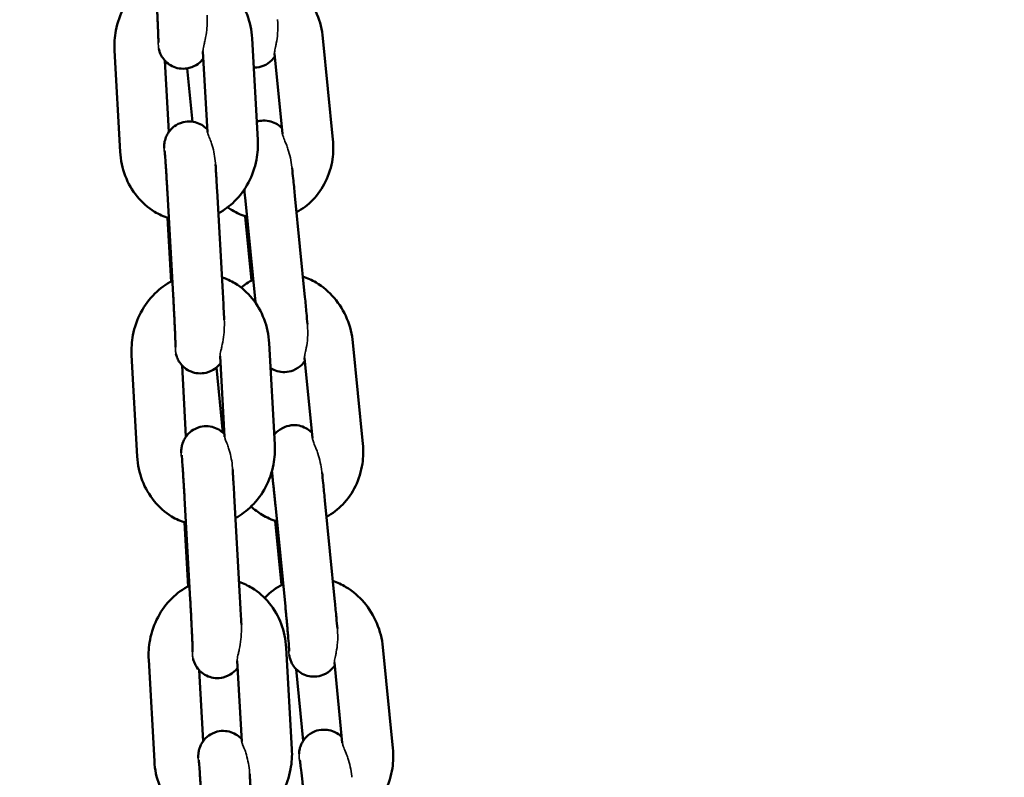
# Model space of a CAD drawing. Units: millimetres. Extents: x 17071 to 31374, y 5850 to 8368.
# Drawn here: x 25795 to 25914, y 7597 to 7688 of the extents above; entities that cross this region are included whole.
import ezdxf

# ---------------------------------------------------------------- set-up
doc = ezdxf.new("R2010")
doc.units = ezdxf.units.MM
doc.layers.add('MD_Visible', color=7, linetype='Continuous', lineweight=50)
doc.layers.add('MD_Visible Narrow', color=7, linetype='Continuous', lineweight=35)
doc.styles.get("Standard").update_dxf_attribs({"font": 'GOTHIC.TTF'})
doc.dimstyles.new('ISO-25', dxfattribs={"dimtxt": 128, "dimasz": 64, "dimexe": 1.25, "dimexo": 0.625, "dimgap": 8, "dimtad": 1, "dimdec": 0, "dimlfac": 0.1, "dimrnd": 5, "dimtxsty": 'Standard', "dimcen": 0, "dimse1": 1, "dimse2": 1, "dimclrd": 256, "dimclre": 8, "dimclrt": 256, "dimadec": 0, "dimazin": 0, "dimtfac": 1, "dimtdec": 0, "dimtmove": 0, "dimatfit": 3, "dimfxl": 1, "dimlwd": 5, "dimlwe": 5, "dimarcsym": 0})

# ---------------------------------------------------------------- blocks, each defined once
blk = doc.blocks.new('CustomObjectsInViewport4_0')
at = {"layer": 'MD_Visible', "extrusion": (0, 1, 0)}
for p, q in [((2939.07, 4952.36), (2938.38, 4964.59)), ((2948.14, 4952.4), (2946.94, 4964.63)), ((2921.79, 4963.12), (2922.47, 4950.89)), ((2933.01, 4953.28), (2932.46, 4963)), ((2927.87, 4961.89), (2928.35, 4953.3)), ((2942.05, 4953.08), (2941.09, 4962.78)), ((2930.55, 4960.96), (2931.18, 4954.52)), ((2934.17, 4946.18), (2934.85, 4933.95)), ((2928.18, 4945.85), (2928.86, 4933.62)), ((2943.56, 4945.56), (2944.76, 4933.34)), ((2937.59, 4944.98), (2938.79, 4932.75)), ((2928.6, 4935.21), (2928.17, 4942.94)), ((2938.32, 4935.36), (2937.56, 4943.1)), ((2941.13, 4915.57), (2940.44, 4927.8)), ((2951.75, 4915.64), (2950.55, 4927.86)), ((2923.85, 4926.33), (2924.53, 4914.1)), ((2935.07, 4916.49), (2934.52, 4926.21)), ((2945.66, 4916.31), (2944.71, 4926.01)), ((2929.93, 4925.1), (2930.41, 4916.51)), ((2934.1, 4924.87), (2934.87, 4916.97)), ((2936.23, 4909.39), (2936.91, 4897.16)), ((2930.24, 4909.06), (2930.92, 4896.83)), ((2941.2, 4908.21), (2942.4, 4895.98)), ((2947.17, 4908.79), (2948.37, 4896.57)), ((2930.66, 4898.42), (2930.23, 4906.15)), ((2941.93, 4898.59), (2941.17, 4906.34)), ((2943.19, 4878.78), (2942.5, 4891.01)), ((2955.37, 4878.87), (2954.17, 4891.09)), ((2925.91, 4889.54), (2926.59, 4877.31)), ((2937.13, 4879.7), (2936.58, 4889.42)), ((2949.27, 4879.54), (2948.32, 4889.25)), ((2931.99, 4888.31), (2932.47, 4879.72)), ((2943.71, 4888.43), (2944.56, 4879.78))]:
    blk.add_line(p, q, dxfattribs=at)
at = {"layer": 'MD_Visible'}
for points, knots in [([(2938.38, 4964.59), (2938.33, 4965.58), (2938.12, 4966.55), (2937.43, 4968.38), (2936.95, 4969.23), (2935.75, 4970.7), (2935.04, 4971.32), (2933.76, 4972.11), (2933.24, 4972.36), (2932.69, 4972.54)], [4.712389, 4.712389, 4.712389, 4.712389, 5.053419, 5.053419, 5.387374, 5.387374, 5.707304, 5.707304, 5.905033, 5.905033, 5.905033, 5.905033]), ([(2946.94, 4964.63), (2946.84, 4965.61), (2946.6, 4966.59), (2945.83, 4968.41), (2945.31, 4969.26), (2944.05, 4970.75), (2943.31, 4971.38), (2941.99, 4972.18), (2941.45, 4972.43), (2940.9, 4972.62)], [4.712389, 4.712389, 4.712389, 4.712389, 5.053398, 5.053398, 5.393316, 5.393316, 5.725373, 5.725373, 5.926507, 5.926507, 5.926507, 5.926507]), ([(2926.71, 4972.09), (2925.92, 4971.69), (2925.21, 4971.17), (2923.91, 4969.9), (2923.35, 4969.13), (2922.46, 4967.44), (2922.13, 4966.5), (2921.8, 4964.75), (2921.74, 4963.93), (2921.79, 4963.12)], [6.610247, 6.610247, 6.610247, 6.610247, 6.912537, 6.912537, 7.237427, 7.237427, 7.574079, 7.574079, 7.853982, 7.853982, 7.853982, 7.853982]), ([(2926.8, 4970.41), (2926.81, 4970.25), (2926.82, 4970.09), (2926.84, 4969.77), (2926.84, 4969.61), (2926.86, 4969.29), (2926.87, 4969.13), (2926.89, 4968.81), (2926.89, 4968.65), (2926.91, 4968.34), (2926.92, 4968.19), (2926.93, 4967.88), (2926.94, 4967.73), (2926.96, 4967.44), (2926.96, 4967.29), (2926.98, 4967), (2926.98, 4966.86), (2927, 4966.59), (2927, 4966.46), (2927.01, 4966.21), (2927.02, 4966.08), (2927.03, 4965.84), (2927.03, 4965.72), (2927.04, 4965.5), (2927.05, 4965.39), (2927.05, 4965.19), (2927.06, 4965.1), (2927.06, 4964.92), (2927.07, 4964.83), (2927.07, 4964.68), (2927.07, 4964.6), (2927.08, 4964.47), (2927.08, 4964.41), (2927.08, 4964.26), (2927.08, 4964.18), (2927.08, 4964.11), (2927.08, 4964.09), (2927.08, 4964.09)], [1.570796, 1.570796, 1.570796, 1.570796, 1.649716, 1.649716, 1.729659, 1.729659, 1.809605, 1.809605, 1.888534, 1.888534, 1.967365, 1.967365, 2.047236, 2.047236, 2.127129, 2.127129, 2.206018, 2.206018, 2.284315, 2.284315, 2.363681, 2.363681, 2.443103, 2.443103, 2.521549, 2.521549, 2.597773, 2.597773, 2.675152, 2.675152, 2.752702, 2.752702, 2.829308, 2.829308, 2.960862, 2.960862, 3.041184, 3.041184, 3.041184, 3.041184]), ([(2932.51, 4962.17), (2932.44, 4962.08), (2932.36, 4961.97), (2932.14, 4961.74), (2932, 4961.62), (2931.57, 4961.31), (2931.22, 4961.12), (2930.48, 4960.94), (2930.14, 4960.91), (2929.5, 4960.96), (2929.2, 4961.04), (2928.65, 4961.26), (2928.42, 4961.41), (2927.99, 4961.74), (2927.84, 4961.92), (2927.53, 4962.31), (2927.44, 4962.48), (2927.27, 4962.83), (2927.23, 4962.95), (2927.17, 4963.15), (2927.16, 4963.22), (2927.14, 4963.28), (2927.14, 4963.29), (2927.14, 4963.3)], [3.2150323, 3.2150323, 3.2150323, 3.2150323, 3.2191903, 3.2191903, 3.2234327, 3.2234327, 3.2297942, 3.2297942, 3.2344667, 3.2344667, 3.2390659, 3.2390659, 3.2445603, 3.2445603, 3.2523662, 3.2523662, 3.2655348, 3.2655348, 3.2883243, 3.2883243, 3.3131208, 3.3131208, 3.317272, 3.317272, 3.317272, 3.317272]), ([(2941.13, 4962.41), (2941.12, 4962.39), (2941.11, 4962.37), (2941, 4962.23), (2940.89, 4962.08), (2940.5, 4961.7), (2940.16, 4961.44), (2939.41, 4961.15), (2939.06, 4961.08), (2938.67, 4961.06), (2938.63, 4961.06), (2938.58, 4961.06)], [3.06568332, 3.06568332, 3.06568332, 3.06568332, 3.06657187, 3.06657187, 3.07312159, 3.07312159, 3.08226122, 3.08226122, 3.08827779, 3.08827779, 3.08909141, 3.08909141, 3.08909141, 3.08909141]), ([(2927.77, 4951.32), (2927.77, 4951.42), (2927.77, 4951.5), (2927.78, 4951.69), (2927.78, 4951.74), (2927.8, 4951.89), (2927.8, 4951.97), (2927.86, 4952.23), (2927.88, 4952.36), (2928.04, 4952.77), (2928.11, 4952.93), (2928.33, 4953.28), (2928.44, 4953.44), (2928.72, 4953.73), (2928.85, 4953.86), (2929.28, 4954.17), (2929.64, 4954.36), (2930.37, 4954.54), (2930.72, 4954.57), (2931.36, 4954.51), (2931.66, 4954.43), (2932.2, 4954.21), (2932.43, 4954.07), (2932.77, 4953.8), (2932.89, 4953.69), (2932.99, 4953.58)], [6.1052157, 6.1052157, 6.1052157, 6.1052157, 6.2412882, 6.2412882, 6.2839557, 6.2839557, 6.3186902, 6.3186902, 6.3434773, 6.3434773, 6.3542128, 6.3542128, 6.360783, 6.360783, 6.3650254, 6.3650254, 6.3713868, 6.3713868, 6.3760593, 6.3760593, 6.3806586, 6.3806586, 6.386153, 6.386153, 6.3911311, 6.3911311, 6.3911311, 6.3911311]), ([(2938.95, 4954.53), (2939.2, 4954.6), (2939.47, 4954.65), (2940.06, 4954.67), (2940.37, 4954.62), (2940.95, 4954.46), (2941.2, 4954.34), (2941.67, 4954.05), (2941.84, 4953.89), (2941.98, 4953.76)], [6.22513121, 6.22513121, 6.22513121, 6.22513121, 6.22987045, 6.22987045, 6.23548511, 6.23548511, 6.24191979, 6.24191979, 6.2504523, 6.2504523, 6.2504523, 6.2504523]), ([(2934.32, 4943.47), (2935.04, 4943.86), (2935.69, 4944.35), (2936.94, 4945.58), (2937.5, 4946.34), (2938.4, 4948.04), (2938.72, 4948.97), (2939.06, 4950.73), (2939.11, 4951.55), (2939.07, 4952.36)], [3.490402, 3.490402, 3.490402, 3.490402, 3.770944, 3.770944, 4.095834, 4.095834, 4.432486, 4.432486, 4.712389, 4.712389, 4.712389, 4.712389]), ([(2943.75, 4943.6), (2944.48, 4943.99), (2945.14, 4944.5), (2946.34, 4945.74), (2946.86, 4946.49), (2947.67, 4948.16), (2947.95, 4949.07), (2948.2, 4950.8), (2948.22, 4951.61), (2948.14, 4952.4)], [3.515685, 3.515685, 3.515685, 3.515685, 3.798627, 3.798627, 4.110227, 4.110227, 4.43671, 4.43671, 4.712389, 4.712389, 4.712389, 4.712389]), ([(2927.83, 4951.06), (2927.83, 4951.06), (2927.83, 4951.03), (2927.84, 4950.92), (2927.86, 4950.78), (2927.89, 4950.36), (2927.92, 4950.03), (2927.95, 4949.53), (2927.96, 4949.42), (2927.97, 4949.19), (2927.98, 4949.06), (2928, 4948.82), (2928.01, 4948.69), (2928.02, 4948.43), (2928.03, 4948.29), (2928.05, 4948.02), (2928.06, 4947.87), (2928.07, 4947.58), (2928.08, 4947.43), (2928.1, 4947.13), (2928.11, 4946.98), (2928.13, 4946.67), (2928.14, 4946.52), (2928.16, 4946.19), (2928.17, 4946.02), (2928.18, 4945.85)], [6.56536, 6.56536, 6.56536, 6.56536, 6.659227, 6.659227, 6.857756, 6.857756, 7.142165, 7.142165, 7.219282, 7.219282, 7.297328, 7.297328, 7.375327, 7.375327, 7.452322, 7.452322, 7.530856, 7.530856, 7.61038, 7.61038, 7.689887, 7.689887, 7.768371, 7.768371, 7.853982, 7.853982, 7.853982, 7.853982]), ([(2922.47, 4950.89), (2922.53, 4949.9), (2922.73, 4948.92), (2923.42, 4947.09), (2923.91, 4946.24), (2925.11, 4944.77), (2925.81, 4944.15), (2927.15, 4943.33), (2927.73, 4943.07), (2928.34, 4942.88)], [1.570796, 1.570796, 1.570796, 1.570796, 1.911826, 1.911826, 2.245782, 2.245782, 2.565711, 2.565711, 2.784608, 2.784608, 2.784608, 2.784608]), ([(2933.97, 4949.38), (2933.97, 4949.36), (2933.98, 4949.34), (2933.99, 4949.18), (2934, 4949.05), (2934.01, 4948.76), (2934.02, 4948.62), (2934.04, 4948.32), (2934.05, 4948.17), (2934.07, 4947.86), (2934.08, 4947.71), (2934.11, 4947.11), (2934.14, 4946.65), (2934.17, 4946.18)], [7.287239, 7.287239, 7.287239, 7.287239, 7.3002667, 7.3002667, 7.3811765, 7.3811765, 7.4631826, 7.4631826, 7.5452203, 7.5452203, 7.6262147, 7.6262147, 7.8539816, 7.8539816, 7.8539816, 7.8539816]), ([(2943.21, 4948.91), (2943.26, 4948.51), (2943.3, 4948.09), (2943.41, 4947.02), (2943.48, 4946.35), (2943.55, 4945.65), (2943.56, 4945.61), (2943.56, 4945.56)], [7.2853747, 7.2853747, 7.2853747, 7.2853747, 7.5091769, 7.5091769, 7.8325572, 7.8325572, 7.8539816, 7.8539816, 7.8539816, 7.8539816]), ([(2935.44, 4944.19), (2935.61, 4944.07), (2935.79, 4943.95), (2936.54, 4943.5), (2937.15, 4943.23), (2937.78, 4943.03)], [2.5104333, 2.5104333, 2.5104333, 2.5104333, 2.5837805, 2.5837805, 2.8116011, 2.8116011, 2.8116011, 2.8116011]), ([(2940.44, 4927.8), (2940.39, 4928.79), (2940.18, 4929.77), (2939.49, 4931.59), (2939.01, 4932.44), (2937.81, 4933.91), (2937.11, 4934.53), (2935.82, 4935.32), (2935.3, 4935.57), (2934.75, 4935.75)], [4.712389, 4.712389, 4.712389, 4.712389, 5.053419, 5.053419, 5.387374, 5.387374, 5.707304, 5.707304, 5.905033, 5.905033, 5.905033, 5.905033]), ([(2950.55, 4927.86), (2950.46, 4928.85), (2950.21, 4929.82), (2949.45, 4931.64), (2948.93, 4932.5), (2947.66, 4933.98), (2946.93, 4934.62), (2945.6, 4935.41), (2945.07, 4935.66), (2944.51, 4935.85)], [4.712389, 4.712389, 4.712389, 4.712389, 5.053398, 5.053398, 5.393316, 5.393316, 5.725373, 5.725373, 5.926507, 5.926507, 5.926507, 5.926507]), ([(2928.77, 4935.3), (2927.98, 4934.91), (2927.27, 4934.38), (2925.97, 4933.11), (2925.41, 4932.34), (2924.52, 4930.65), (2924.19, 4929.71), (2923.86, 4927.96), (2923.8, 4927.14), (2923.85, 4926.33)], [6.610247, 6.610247, 6.610247, 6.610247, 6.912537, 6.912537, 7.237427, 7.237427, 7.574079, 7.574079, 7.853982, 7.853982, 7.853982, 7.853982]), ([(2938.52, 4935.46), (2938.5, 4935.45), (2938.47, 4935.44), (2937.95, 4935.17), (2937.48, 4934.86), (2937.05, 4934.51)], [6.6310155, 6.6310155, 6.6310155, 6.6310155, 6.6412177, 6.6412177, 6.8320487, 6.8320487, 6.8320487, 6.8320487]), ([(2928.86, 4933.62), (2928.87, 4933.46), (2928.88, 4933.3), (2928.9, 4932.98), (2928.9, 4932.82), (2928.92, 4932.5), (2928.93, 4932.34), (2928.95, 4932.02), (2928.95, 4931.86), (2928.97, 4931.55), (2928.98, 4931.4), (2928.99, 4931.1), (2929, 4930.94), (2929.02, 4930.65), (2929.02, 4930.5), (2929.04, 4930.21), (2929.04, 4930.07), (2929.06, 4929.8), (2929.06, 4929.67), (2929.07, 4929.42), (2929.08, 4929.29), (2929.09, 4929.05), (2929.09, 4928.93), (2929.1, 4928.71), (2929.11, 4928.6), (2929.11, 4928.4), (2929.12, 4928.31), (2929.12, 4928.13), (2929.13, 4928.04), (2929.13, 4927.89), (2929.13, 4927.81), (2929.14, 4927.68), (2929.14, 4927.62), (2929.14, 4927.47), (2929.14, 4927.4), (2929.14, 4927.32), (2929.14, 4927.3), (2929.14, 4927.3)], [1.570796, 1.570796, 1.570796, 1.570796, 1.649716, 1.649716, 1.729659, 1.729659, 1.809605, 1.809605, 1.888534, 1.888534, 1.967365, 1.967365, 2.047236, 2.047236, 2.127129, 2.127129, 2.206018, 2.206018, 2.284315, 2.284315, 2.363681, 2.363681, 2.443103, 2.443103, 2.521549, 2.521549, 2.597773, 2.597773, 2.675152, 2.675152, 2.752702, 2.752702, 2.829308, 2.829308, 2.960862, 2.960862, 3.041184, 3.041184, 3.041184, 3.041184]), ([(2934.85, 4933.95), (2934.89, 4933.3), (2934.92, 4932.63), (2934.98, 4931.51), (2935, 4931.04), (2935.03, 4930.59)], [1.5707963, 1.5707963, 1.5707963, 1.5707963, 1.8930589, 1.8930589, 2.1359095, 2.1359095, 2.1359095, 2.1359095]), ([(2944.76, 4933.34), (2944.83, 4932.68), (2944.89, 4932.03), (2944.99, 4930.95), (2945.03, 4930.5), (2945.06, 4930.08)], [1.5707963, 1.5707963, 1.5707963, 1.5707963, 1.8935629, 1.8935629, 2.140618, 2.140618, 2.140618, 2.140618]), ([(2934.57, 4925.38), (2934.5, 4925.29), (2934.42, 4925.18), (2934.2, 4924.96), (2934.06, 4924.83), (2933.63, 4924.52), (2933.28, 4924.33), (2932.54, 4924.15), (2932.2, 4924.12), (2931.56, 4924.18), (2931.26, 4924.25), (2930.72, 4924.47), (2930.48, 4924.62), (2930.05, 4924.95), (2929.9, 4925.13), (2929.59, 4925.52), (2929.5, 4925.69), (2929.33, 4926.04), (2929.29, 4926.16), (2929.23, 4926.36), (2929.22, 4926.43), (2929.2, 4926.49), (2929.2, 4926.5), (2929.2, 4926.51)], [3.2150323, 3.2150323, 3.2150323, 3.2150323, 3.2191903, 3.2191903, 3.2234327, 3.2234327, 3.2297942, 3.2297942, 3.2344667, 3.2344667, 3.2390659, 3.2390659, 3.2445603, 3.2445603, 3.2523662, 3.2523662, 3.2655348, 3.2655348, 3.2883243, 3.2883243, 3.3131208, 3.3131208, 3.317272, 3.317272, 3.317272, 3.317272]), ([(2944.74, 4925.64), (2944.73, 4925.62), (2944.72, 4925.61), (2944.62, 4925.46), (2944.5, 4925.31), (2944.11, 4924.93), (2943.78, 4924.67), (2943.02, 4924.38), (2942.68, 4924.31), (2942.01, 4924.29), (2941.7, 4924.33), (2941.12, 4924.49), (2940.87, 4924.62), (2940.65, 4924.75), (2940.63, 4924.76), (2940.61, 4924.77)], [3.06568332, 3.06568332, 3.06568332, 3.06568332, 3.06657187, 3.06657187, 3.07312159, 3.07312159, 3.08226122, 3.08226122, 3.08827779, 3.08827779, 3.09389245, 3.09389245, 3.10032713, 3.10032713, 3.10095984, 3.10095984, 3.10095984, 3.10095984]), ([(2929.83, 4914.53), (2929.83, 4914.63), (2929.83, 4914.71), (2929.84, 4914.9), (2929.84, 4914.95), (2929.86, 4915.1), (2929.86, 4915.18), (2929.92, 4915.44), (2929.94, 4915.57), (2930.1, 4915.98), (2930.17, 4916.14), (2930.39, 4916.49), (2930.5, 4916.65), (2930.78, 4916.94), (2930.91, 4917.07), (2931.34, 4917.38), (2931.7, 4917.57), (2932.43, 4917.75), (2932.78, 4917.78), (2933.42, 4917.72), (2933.72, 4917.64), (2934.26, 4917.42), (2934.49, 4917.28), (2934.83, 4917.01), (2934.95, 4916.9), (2935.05, 4916.79)], [6.1052157, 6.1052157, 6.1052157, 6.1052157, 6.2412882, 6.2412882, 6.2839557, 6.2839557, 6.3186902, 6.3186902, 6.3434773, 6.3434773, 6.3542128, 6.3542128, 6.360783, 6.360783, 6.3650254, 6.3650254, 6.3713868, 6.3713868, 6.3760593, 6.3760593, 6.3806586, 6.3806586, 6.386153, 6.386153, 6.3911311, 6.3911311, 6.3911311, 6.3911311]), ([(2941.06, 4916.72), (2941.14, 4916.81), (2941.23, 4916.92), (2941.58, 4917.26), (2941.91, 4917.51), (2942.66, 4917.8), (2943.01, 4917.88), (2943.67, 4917.9), (2943.99, 4917.86), (2944.56, 4917.69), (2944.82, 4917.57), (2945.28, 4917.29), (2945.46, 4917.13), (2945.59, 4916.99)], [6.21006514, 6.21006514, 6.21006514, 6.21006514, 6.21471424, 6.21471424, 6.22385387, 6.22385387, 6.22987045, 6.22987045, 6.23548511, 6.23548511, 6.24191979, 6.24191979, 6.2504523, 6.2504523, 6.2504523, 6.2504523]), ([(2936.38, 4906.68), (2937.1, 4907.07), (2937.75, 4907.56), (2939, 4908.79), (2939.57, 4909.55), (2940.46, 4911.25), (2940.78, 4912.18), (2941.12, 4913.94), (2941.17, 4914.76), (2941.13, 4915.57)], [3.490402, 3.490402, 3.490402, 3.490402, 3.770944, 3.770944, 4.095834, 4.095834, 4.432486, 4.432486, 4.712389, 4.712389, 4.712389, 4.712389]), ([(2947.37, 4906.83), (2948.09, 4907.22), (2948.75, 4907.73), (2949.95, 4908.97), (2950.47, 4909.72), (2951.28, 4911.39), (2951.56, 4912.3), (2951.81, 4914.03), (2951.83, 4914.84), (2951.75, 4915.64)], [3.515685, 3.515685, 3.515685, 3.515685, 3.798627, 3.798627, 4.110227, 4.110227, 4.43671, 4.43671, 4.712389, 4.712389, 4.712389, 4.712389]), ([(2924.53, 4914.1), (2924.59, 4913.11), (2924.79, 4912.13), (2925.48, 4910.3), (2925.97, 4909.45), (2927.17, 4907.98), (2927.87, 4907.36), (2929.21, 4906.54), (2929.79, 4906.28), (2930.4, 4906.09)], [1.570796, 1.570796, 1.570796, 1.570796, 1.911826, 1.911826, 2.245782, 2.245782, 2.565711, 2.565711, 2.784608, 2.784608, 2.784608, 2.784608]), ([(2929.89, 4914.27), (2929.89, 4914.27), (2929.89, 4914.24), (2929.9, 4914.13), (2929.92, 4913.99), (2929.95, 4913.57), (2929.98, 4913.24), (2930.01, 4912.74), (2930.02, 4912.63), (2930.03, 4912.4), (2930.04, 4912.27), (2930.06, 4912.03), (2930.07, 4911.9), (2930.08, 4911.64), (2930.09, 4911.5), (2930.11, 4911.23), (2930.12, 4911.08), (2930.13, 4910.79), (2930.14, 4910.64), (2930.16, 4910.34), (2930.17, 4910.19), (2930.19, 4909.88), (2930.2, 4909.73), (2930.22, 4909.4), (2930.23, 4909.23), (2930.24, 4909.06)], [6.56536, 6.56536, 6.56536, 6.56536, 6.659227, 6.659227, 6.857756, 6.857756, 7.142165, 7.142165, 7.219282, 7.219282, 7.297328, 7.297328, 7.375327, 7.375327, 7.452322, 7.452322, 7.530856, 7.530856, 7.61038, 7.61038, 7.689887, 7.689887, 7.768371, 7.768371, 7.853982, 7.853982, 7.853982, 7.853982]), ([(2936.03, 4912.59), (2936.03, 4912.57), (2936.04, 4912.55), (2936.05, 4912.39), (2936.06, 4912.26), (2936.07, 4911.97), (2936.08, 4911.83), (2936.1, 4911.53), (2936.11, 4911.38), (2936.13, 4911.07), (2936.14, 4910.92), (2936.17, 4910.32), (2936.2, 4909.86), (2936.23, 4909.39)], [7.287239, 7.287239, 7.287239, 7.287239, 7.3002667, 7.3002667, 7.3811765, 7.3811765, 7.4631826, 7.4631826, 7.5452203, 7.5452203, 7.6262147, 7.6262147, 7.8539816, 7.8539816, 7.8539816, 7.8539816]), ([(2940.77, 4912.31), (2940.8, 4912.08), (2940.82, 4911.84), (2940.87, 4911.45), (2940.88, 4911.31), (2940.91, 4911.03), (2940.93, 4910.89), (2940.96, 4910.59), (2940.97, 4910.44), (2941.01, 4910.14), (2941.02, 4909.99), (2941.09, 4909.3), (2941.15, 4908.75), (2941.2, 4908.21)], [7.1192717, 7.1192717, 7.1192717, 7.1192717, 7.2669016, 7.2669016, 7.3450939, 7.3450939, 7.4242622, 7.4242622, 7.5034048, 7.5034048, 7.5815279, 7.5815279, 7.8539816, 7.8539816, 7.8539816, 7.8539816]), ([(2946.83, 4912.14), (2946.87, 4911.74), (2946.92, 4911.32), (2947.03, 4910.25), (2947.09, 4909.58), (2947.16, 4908.88), (2947.17, 4908.84), (2947.17, 4908.79)], [7.2853747, 7.2853747, 7.2853747, 7.2853747, 7.5091769, 7.5091769, 7.8325572, 7.8325572, 7.8539816, 7.8539816, 7.8539816, 7.8539816]), ([(2938.26, 4908.06), (2938.67, 4907.69), (2939.11, 4907.36), (2940.15, 4906.74), (2940.76, 4906.46), (2941.39, 4906.26)], [2.3939225, 2.3939225, 2.3939225, 2.3939225, 2.5837805, 2.5837805, 2.8116011, 2.8116011, 2.8116011, 2.8116011]), ([(2942.5, 4891.01), (2942.45, 4892), (2942.24, 4892.98), (2941.55, 4894.8), (2941.07, 4895.65), (2939.87, 4897.12), (2939.17, 4897.75), (2937.88, 4898.53), (2937.36, 4898.78), (2936.81, 4898.96)], [4.712389, 4.712389, 4.712389, 4.712389, 5.053419, 5.053419, 5.387374, 5.387374, 5.707304, 5.707304, 5.905033, 5.905033, 5.905033, 5.905033]), ([(2942.14, 4898.69), (2942.11, 4898.68), (2942.08, 4898.67), (2941.28, 4898.25), (2940.58, 4897.72), (2939.95, 4897.07), (2939.92, 4897.05), (2939.9, 4897.02)], [6.6310155, 6.6310155, 6.6310155, 6.6310155, 6.6412177, 6.6412177, 6.9402199, 6.9402199, 6.9525696, 6.9525696, 6.9525696, 6.9525696]), ([(2954.17, 4891.09), (2954.07, 4892.08), (2953.82, 4893.05), (2953.06, 4894.87), (2952.54, 4895.73), (2951.28, 4897.21), (2950.54, 4897.85), (2949.21, 4898.64), (2948.68, 4898.89), (2948.13, 4899.08)], [4.712389, 4.712389, 4.712389, 4.712389, 5.053398, 5.053398, 5.393316, 5.393316, 5.725373, 5.725373, 5.926507, 5.926507, 5.926507, 5.926507]), ([(2930.83, 4898.51), (2930.04, 4898.12), (2929.33, 4897.59), (2928.03, 4896.32), (2927.47, 4895.55), (2926.58, 4893.86), (2926.25, 4892.92), (2925.92, 4891.17), (2925.86, 4890.35), (2925.91, 4889.54)], [6.610247, 6.610247, 6.610247, 6.610247, 6.912537, 6.912537, 7.237427, 7.237427, 7.574079, 7.574079, 7.853982, 7.853982, 7.853982, 7.853982]), ([(2930.92, 4896.83), (2930.93, 4896.67), (2930.94, 4896.51), (2930.96, 4896.19), (2930.96, 4896.03), (2930.98, 4895.71), (2930.99, 4895.55), (2931.01, 4895.23), (2931.02, 4895.07), (2931.03, 4894.76), (2931.04, 4894.61), (2931.05, 4894.31), (2931.06, 4894.15), (2931.08, 4893.86), (2931.08, 4893.71), (2931.1, 4893.42), (2931.1, 4893.29), (2931.12, 4893.01), (2931.12, 4892.88), (2931.13, 4892.63), (2931.14, 4892.5), (2931.15, 4892.26), (2931.15, 4892.14), (2931.16, 4891.92), (2931.17, 4891.81), (2931.18, 4891.61), (2931.18, 4891.52), (2931.18, 4891.34), (2931.19, 4891.25), (2931.19, 4891.1), (2931.2, 4891.02), (2931.2, 4890.89), (2931.2, 4890.83), (2931.2, 4890.68), (2931.2, 4890.61), (2931.2, 4890.53), (2931.2, 4890.51), (2931.2, 4890.51)], [1.570796, 1.570796, 1.570796, 1.570796, 1.649716, 1.649716, 1.729659, 1.729659, 1.809605, 1.809605, 1.888534, 1.888534, 1.967365, 1.967365, 2.047236, 2.047236, 2.127129, 2.127129, 2.206018, 2.206018, 2.284315, 2.284315, 2.363681, 2.363681, 2.443103, 2.443103, 2.521549, 2.521549, 2.597773, 2.597773, 2.675152, 2.675152, 2.752702, 2.752702, 2.829308, 2.829308, 2.960862, 2.960862, 3.041184, 3.041184, 3.041184, 3.041184]), ([(2936.91, 4897.16), (2936.95, 4896.51), (2936.98, 4895.84), (2937.04, 4894.72), (2937.06, 4894.25), (2937.09, 4893.8)], [1.5707963, 1.5707963, 1.5707963, 1.5707963, 1.8930589, 1.8930589, 2.1359095, 2.1359095, 2.1359095, 2.1359095]), ([(2948.37, 4896.57), (2948.44, 4895.91), (2948.5, 4895.26), (2948.6, 4894.18), (2948.64, 4893.73), (2948.68, 4893.32)], [1.5707963, 1.5707963, 1.5707963, 1.5707963, 1.8935629, 1.8935629, 2.140618, 2.140618, 2.140618, 2.140618]), ([(2942.4, 4895.98), (2942.42, 4895.83), (2942.43, 4895.67), (2942.46, 4895.35), (2942.48, 4895.2), (2942.51, 4894.88), (2942.52, 4894.73), (2942.55, 4894.42), (2942.57, 4894.27), (2942.59, 4893.98), (2942.61, 4893.84), (2942.63, 4893.55), (2942.65, 4893.41), (2942.67, 4893.14), (2942.68, 4893), (2942.7, 4892.74), (2942.71, 4892.62), (2942.77, 4892.02), (2942.8, 4891.61), (2942.84, 4890.98), (2942.86, 4890.75), (2942.86, 4890.63), (2942.86, 4890.61), (2942.86, 4890.61)], [1.570796, 1.570796, 1.570796, 1.570796, 1.649577, 1.649577, 1.729388, 1.729388, 1.809213, 1.809213, 1.88803, 1.88803, 1.966505, 1.966505, 2.046035, 2.046035, 2.125607, 2.125607, 2.204194, 2.204194, 2.515942, 2.515942, 2.808285, 2.808285, 2.88161, 2.88161, 2.88161, 2.88161]), ([(2936.63, 4888.59), (2936.56, 4888.5), (2936.48, 4888.39), (2936.26, 4888.17), (2936.12, 4888.04), (2935.69, 4887.73), (2935.34, 4887.54), (2934.6, 4887.36), (2934.26, 4887.33), (2933.62, 4887.39), (2933.32, 4887.46), (2932.78, 4887.68), (2932.55, 4887.83), (2932.11, 4888.16), (2931.96, 4888.34), (2931.65, 4888.73), (2931.56, 4888.9), (2931.39, 4889.25), (2931.35, 4889.37), (2931.29, 4889.57), (2931.28, 4889.64), (2931.26, 4889.7), (2931.26, 4889.71), (2931.26, 4889.72)], [3.2150323, 3.2150323, 3.2150323, 3.2150323, 3.2191903, 3.2191903, 3.2234327, 3.2234327, 3.2297942, 3.2297942, 3.2344667, 3.2344667, 3.2390659, 3.2390659, 3.2445603, 3.2445603, 3.2523662, 3.2523662, 3.2655348, 3.2655348, 3.2883243, 3.2883243, 3.3131208, 3.3131208, 3.317272, 3.317272, 3.317272, 3.317272]), ([(2948.36, 4888.87), (2948.34, 4888.86), (2948.33, 4888.84), (2948.23, 4888.69), (2948.11, 4888.54), (2947.72, 4888.16), (2947.39, 4887.91), (2946.64, 4887.61), (2946.29, 4887.54), (2945.63, 4887.52), (2945.31, 4887.56), (2944.74, 4887.72), (2944.48, 4887.85), (2944.01, 4888.14), (2943.83, 4888.3), (2943.48, 4888.67), (2943.37, 4888.84), (2943.15, 4889.19), (2943.1, 4889.32), (2943.01, 4889.54), (2942.99, 4889.62), (2942.95, 4889.75), (2942.93, 4889.81), (2942.9, 4889.93), (2942.89, 4889.99), (2942.87, 4890.09), (2942.86, 4890.13), (2942.86, 4890.17)], [3.0656833, 3.0656833, 3.0656833, 3.0656833, 3.0665719, 3.0665719, 3.0731216, 3.0731216, 3.0822612, 3.0822612, 3.0882778, 3.0882778, 3.0938925, 3.0938925, 3.1003271, 3.1003271, 3.1091045, 3.1091045, 3.1232617, 3.1232617, 3.1473234, 3.1473234, 3.1749506, 3.1749506, 3.2081261, 3.2081261, 3.2654583, 3.2654583, 3.3185106, 3.3185106, 3.3185106, 3.3185106]), ([(2931.89, 4877.74), (2931.89, 4877.84), (2931.89, 4877.92), (2931.9, 4878.11), (2931.9, 4878.16), (2931.92, 4878.31), (2931.93, 4878.39), (2931.98, 4878.65), (2932, 4878.78), (2932.16, 4879.19), (2932.23, 4879.35), (2932.45, 4879.7), (2932.56, 4879.86), (2932.84, 4880.15), (2932.97, 4880.28), (2933.41, 4880.59), (2933.76, 4880.78), (2934.49, 4880.96), (2934.84, 4880.99), (2935.48, 4880.93), (2935.78, 4880.85), (2936.32, 4880.63), (2936.55, 4880.49), (2936.89, 4880.23), (2937.01, 4880.11), (2937.11, 4880)], [6.1052157, 6.1052157, 6.1052157, 6.1052157, 6.2412882, 6.2412882, 6.2839557, 6.2839557, 6.3186902, 6.3186902, 6.3434773, 6.3434773, 6.3542128, 6.3542128, 6.360783, 6.360783, 6.3650254, 6.3650254, 6.3713868, 6.3713868, 6.3760593, 6.3760593, 6.3806586, 6.3806586, 6.386153, 6.386153, 6.3911311, 6.3911311, 6.3911311, 6.3911311]), ([(2944.05, 4878.21), (2944.06, 4878.25), (2944.06, 4878.29), (2944.07, 4878.42), (2944.08, 4878.51), (2944.13, 4878.81), (2944.16, 4878.98), (2944.37, 4879.46), (2944.45, 4879.62), (2944.68, 4879.96), (2944.8, 4880.11), (2945.19, 4880.49), (2945.52, 4880.75), (2946.28, 4881.04), (2946.62, 4881.11), (2947.29, 4881.13), (2947.6, 4881.09), (2948.18, 4880.93), (2948.43, 4880.8), (2948.89, 4880.52), (2949.07, 4880.36), (2949.21, 4880.22)], [6.1076481, 6.1076481, 6.1076481, 6.1076481, 6.1336166, 6.1336166, 6.1701671, 6.1701671, 6.1977444, 6.1977444, 6.2081645, 6.2081645, 6.2147142, 6.2147142, 6.2238539, 6.2238539, 6.2298704, 6.2298704, 6.2354851, 6.2354851, 6.2419198, 6.2419198, 6.2504523, 6.2504523, 6.2504523, 6.2504523]), ([(2938.44, 4869.89), (2939.16, 4870.28), (2939.81, 4870.77), (2941.06, 4872), (2941.63, 4872.76), (2942.52, 4874.46), (2942.84, 4875.39), (2943.18, 4877.15), (2943.23, 4877.97), (2943.19, 4878.78)], [3.490402, 3.490402, 3.490402, 3.490402, 3.770944, 3.770944, 4.095834, 4.095834, 4.432486, 4.432486, 4.712389, 4.712389, 4.712389, 4.712389]), ([(2950.98, 4870.06), (2951.71, 4870.45), (2952.37, 4870.96), (2953.57, 4872.2), (2954.09, 4872.96), (2954.89, 4874.62), (2955.17, 4875.54), (2955.43, 4877.26), (2955.45, 4878.07), (2955.37, 4878.87)], [3.515685, 3.515685, 3.515685, 3.515685, 3.798627, 3.798627, 4.110227, 4.110227, 4.43671, 4.43671, 4.712389, 4.712389, 4.712389, 4.712389]), ([(2926.59, 4877.31), (2926.65, 4876.32), (2926.85, 4875.34), (2927.54, 4873.51), (2928.03, 4872.66), (2929.23, 4871.19), (2929.93, 4870.57), (2931.27, 4869.75), (2931.85, 4869.49), (2932.46, 4869.3)], [1.570796, 1.570796, 1.570796, 1.570796, 1.911826, 1.911826, 2.245782, 2.245782, 2.565711, 2.565711, 2.784608, 2.784608, 2.784608, 2.784608]), ([(2931.95, 4877.48), (2931.95, 4877.48), (2931.95, 4877.45), (2931.96, 4877.34), (2931.98, 4877.2), (2932.01, 4876.78), (2932.04, 4876.45), (2932.07, 4875.95), (2932.08, 4875.84), (2932.09, 4875.61), (2932.1, 4875.49), (2932.12, 4875.24), (2932.13, 4875.11), (2932.14, 4874.85), (2932.15, 4874.71), (2932.17, 4874.44), (2932.18, 4874.3), (2932.19, 4874), (2932.2, 4873.86), (2932.22, 4873.55), (2932.23, 4873.4), (2932.25, 4873.09), (2932.26, 4872.94), (2932.28, 4872.61), (2932.29, 4872.44), (2932.3, 4872.27)], [6.56536, 6.56536, 6.56536, 6.56536, 6.659227, 6.659227, 6.857756, 6.857756, 7.142165, 7.142165, 7.219282, 7.219282, 7.297328, 7.297328, 7.375327, 7.375327, 7.452322, 7.452322, 7.530856, 7.530856, 7.61038, 7.61038, 7.689887, 7.689887, 7.768371, 7.768371, 7.853982, 7.853982, 7.853982, 7.853982]), ([(2944.14, 4877.45), (2944.14, 4877.45), (2944.15, 4877.44), (2944.16, 4877.35), (2944.18, 4877.24), (2944.23, 4876.87), (2944.26, 4876.58), (2944.35, 4875.82), (2944.41, 4875.34), (2944.48, 4874.68), (2944.49, 4874.55), (2944.53, 4874.26), (2944.54, 4874.12), (2944.57, 4873.82), (2944.59, 4873.67), (2944.62, 4873.37), (2944.64, 4873.22), (2944.71, 4872.53), (2944.76, 4871.99), (2944.81, 4871.44)], [6.43417, 6.43417, 6.43417, 6.43417, 6.51049, 6.51049, 6.689574, 6.689574, 6.960785, 6.960785, 7.266902, 7.266902, 7.345094, 7.345094, 7.424262, 7.424262, 7.503405, 7.503405, 7.581528, 7.581528, 7.853982, 7.853982, 7.853982, 7.853982]), ([(2938.09, 4875.8), (2938.1, 4875.78), (2938.1, 4875.76), (2938.11, 4875.6), (2938.12, 4875.47), (2938.13, 4875.19), (2938.14, 4875.04), (2938.16, 4874.74), (2938.17, 4874.59), (2938.19, 4874.28), (2938.2, 4874.13), (2938.23, 4873.53), (2938.26, 4873.07), (2938.29, 4872.6)], [7.287239, 7.287239, 7.287239, 7.287239, 7.3002667, 7.3002667, 7.3811765, 7.3811765, 7.4631826, 7.4631826, 7.5452203, 7.5452203, 7.6262147, 7.6262147, 7.8539816, 7.8539816, 7.8539816, 7.8539816])]:
    blk.add_open_spline(points, degree=3, knots=knots, dxfattribs=at)
for points in [[(2937.45, 4946.35), (2937.5, 4945.89), (2937.54, 4945.43), (2937.59, 4944.98)], [(2938.79, 4932.75), (2938.79, 4932.72), (2938.8, 4932.69), (2938.8, 4932.66)]]:
    blk.add_open_spline(points, degree=3, dxfattribs=at)
at = {"layer": 'MD_Visible Narrow'}
for points, knots in [([(2932.72, 4964.4), (2932.81, 4964.79), (2932.87, 4965.21), (2932.98, 4966.21), (2932.99, 4966.8), (2932.97, 4967.38)], [1.3572471, 1.3572471, 1.3572471, 1.3572471, 1.4784846, 1.4784846, 1.6396901, 1.6396901, 1.6396901, 1.6396901]), ([(2941.31, 4964), (2941.39, 4964.37), (2941.44, 4964.76), (2941.5, 4965.72), (2941.5, 4966.28), (2941.45, 4966.85)], [1.3572471, 1.3572471, 1.3572471, 1.3572471, 1.4784845, 1.4784845, 1.6366053, 1.6366053, 1.6366053, 1.6366053]), ([(2927.08, 4964.28), (2927.08, 4964.26), (2927.08, 4964.23), (2927.06, 4964), (2927.06, 4963.79), (2927.09, 4963.59)], [0.42989966, 0.42989966, 0.42989966, 0.42989966, 0.43648674, 0.43648674, 0.49934911, 0.49934911, 0.49934911, 0.49934911]), ([(2932.46, 4963), (2932.46, 4963.05), (2932.46, 4963.11), (2932.49, 4963.36), (2932.54, 4963.61), (2932.64, 4964.06), (2932.68, 4964.22), (2932.72, 4964.4)], [-0.3328891, -0.3328891, -0.3328891, -0.3328891, -0.2838232, -0.2838232, -0.1532904, -0.1532904, -0.0889836, -0.0889836, -0.0889836, -0.0889836]), ([(2941.09, 4962.78), (2941.09, 4962.82), (2941.09, 4962.87), (2941.11, 4963.08), (2941.16, 4963.29), (2941.25, 4963.7), (2941.28, 4963.84), (2941.31, 4964)], [-0.3389596, -0.3389596, -0.3389596, -0.3389596, -0.2861153, -0.2861153, -0.1545529, -0.1545529, -0.0928262, -0.0928262, -0.0928262, -0.0928262]), ([(2927.09, 4963.59), (2927.1, 4963.5), (2927.11, 4963.42), (2927.13, 4963.32), (2927.13, 4963.31), (2927.14, 4963.3)], [-0.61451914, -0.61451914, -0.61451914, -0.61451914, -0.58438904, -0.58438904, -0.57997202, -0.57997202, -0.57997202, -0.57997202]), ([(2933.01, 4953.28), (2933.01, 4953.24), (2933.02, 4953.2), (2933.06, 4953.04), (2933.11, 4952.91), (2933.24, 4952.6), (2933.32, 4952.4), (2933.41, 4952.17)], [0.3400062, 0.3400062, 0.3400062, 0.3400062, 0.3832611, 0.3832611, 0.4634449, 0.4634449, 0.5533215, 0.5533215, 0.5533215, 0.5533215]), ([(2933.41, 4952.17), (2933.46, 4952), (2933.52, 4951.83), (2933.77, 4951), (2933.9, 4950.28), (2933.97, 4949.47), (2933.97, 4949.43), (2933.97, 4949.38)], [1.3559972, 1.3559972, 1.3559972, 1.3559972, 1.4146329, 1.4146329, 1.627589, 1.627589, 1.6406463, 1.6406463, 1.6406463, 1.6406463]), ([(2942.05, 4953.08), (2942.05, 4953.05), (2942.05, 4953.01), (2942.09, 4952.85), (2942.15, 4952.7), (2942.3, 4952.31), (2942.4, 4952.06), (2942.52, 4951.78)], [0.339912, 0.339912, 0.339912, 0.339912, 0.3637618, 0.3637618, 0.4480075, 0.4480075, 0.5459384, 0.5459384, 0.5459384, 0.5459384]), ([(2927.87, 4950.57), (2927.82, 4950.77), (2927.78, 4950.98), (2927.77, 4951.23), (2927.77, 4951.28), (2927.77, 4951.32)], [0.41726462, 0.41726462, 0.41726462, 0.41726462, 0.48255016, 0.48255016, 0.49536465, 0.49536465, 0.49536465, 0.49536465]), ([(2942.52, 4951.78), (2942.58, 4951.6), (2942.65, 4951.42), (2942.94, 4950.55), (2943.11, 4949.8), (2943.2, 4948.99), (2943.21, 4948.95), (2943.21, 4948.91)], [1.3559972, 1.3559972, 1.3559972, 1.3559972, 1.4146329, 1.4146329, 1.627589, 1.627589, 1.639416, 1.639416, 1.639416, 1.639416]), ([(2934.78, 4927.61), (2934.87, 4928), (2934.93, 4928.42), (2935.04, 4929.42), (2935.05, 4930.01), (2935.03, 4930.59)], [1.3572471, 1.3572471, 1.3572471, 1.3572471, 1.4784845, 1.4784845, 1.6396901, 1.6396901, 1.6396901, 1.6396901]), ([(2944.93, 4927.23), (2945, 4927.6), (2945.05, 4928), (2945.12, 4928.95), (2945.11, 4929.52), (2945.06, 4930.08)], [1.3572471, 1.3572471, 1.3572471, 1.3572471, 1.4784845, 1.4784845, 1.6366053, 1.6366053, 1.6366053, 1.6366053]), ([(2929.14, 4927.49), (2929.14, 4927.47), (2929.14, 4927.44), (2929.12, 4927.21), (2929.12, 4927), (2929.15, 4926.8)], [0.42989965, 0.42989965, 0.42989965, 0.42989965, 0.43648673, 0.43648673, 0.4993491, 0.4993491, 0.4993491, 0.4993491]), ([(2934.52, 4926.21), (2934.52, 4926.26), (2934.52, 4926.32), (2934.55, 4926.57), (2934.6, 4926.82), (2934.71, 4927.27), (2934.74, 4927.43), (2934.78, 4927.61)], [-0.3328891, -0.3328891, -0.3328891, -0.3328891, -0.2838232, -0.2838232, -0.1532904, -0.1532904, -0.0889836, -0.0889836, -0.0889836, -0.0889836]), ([(2944.71, 4926.01), (2944.7, 4926.05), (2944.7, 4926.1), (2944.73, 4926.31), (2944.78, 4926.52), (2944.87, 4926.93), (2944.9, 4927.08), (2944.93, 4927.23)], [-0.3389596, -0.3389596, -0.3389596, -0.3389596, -0.2861153, -0.2861153, -0.1545529, -0.1545529, -0.0928262, -0.0928262, -0.0928262, -0.0928262]), ([(2929.15, 4926.8), (2929.16, 4926.71), (2929.17, 4926.63), (2929.19, 4926.53), (2929.19, 4926.52), (2929.2, 4926.51)], [-0.61451914, -0.61451914, -0.61451914, -0.61451914, -0.58438904, -0.58438904, -0.57997202, -0.57997202, -0.57997202, -0.57997202]), ([(2935.07, 4916.49), (2935.07, 4916.45), (2935.08, 4916.41), (2935.12, 4916.25), (2935.17, 4916.12), (2935.3, 4915.81), (2935.38, 4915.61), (2935.47, 4915.38)], [0.3400062, 0.3400062, 0.3400062, 0.3400062, 0.3832611, 0.3832611, 0.4634449, 0.4634449, 0.5533215, 0.5533215, 0.5533215, 0.5533215]), ([(2935.47, 4915.38), (2935.53, 4915.21), (2935.58, 4915.04), (2935.83, 4914.21), (2935.96, 4913.49), (2936.03, 4912.68), (2936.03, 4912.64), (2936.03, 4912.59)], [1.3559972, 1.3559972, 1.3559972, 1.3559972, 1.4146329, 1.4146329, 1.627589, 1.627589, 1.6406463, 1.6406463, 1.6406463, 1.6406463]), ([(2945.66, 4916.31), (2945.66, 4916.28), (2945.67, 4916.25), (2945.7, 4916.09), (2945.76, 4915.93), (2945.91, 4915.54), (2946.02, 4915.29), (2946.13, 4915.01)], [0.339912, 0.339912, 0.339912, 0.339912, 0.3637618, 0.3637618, 0.4480075, 0.4480075, 0.5459384, 0.5459384, 0.5459384, 0.5459384]), ([(2929.93, 4913.78), (2929.88, 4913.98), (2929.84, 4914.19), (2929.83, 4914.44), (2929.83, 4914.49), (2929.83, 4914.53)], [0.41726462, 0.41726462, 0.41726462, 0.41726462, 0.48255016, 0.48255016, 0.49536465, 0.49536465, 0.49536465, 0.49536465]), ([(2946.13, 4915.01), (2946.2, 4914.83), (2946.26, 4914.65), (2946.55, 4913.78), (2946.72, 4913.03), (2946.82, 4912.23), (2946.82, 4912.18), (2946.83, 4912.14)], [1.3559972, 1.3559972, 1.3559972, 1.3559972, 1.4146329, 1.4146329, 1.627589, 1.627589, 1.639416, 1.639416, 1.639416, 1.639416]), ([(2936.84, 4890.82), (2936.93, 4891.21), (2936.99, 4891.63), (2937.1, 4892.63), (2937.11, 4893.22), (2937.09, 4893.8)], [1.3572471, 1.3572471, 1.3572471, 1.3572471, 1.4784846, 1.4784846, 1.6396901, 1.6396901, 1.6396901, 1.6396901]), ([(2948.54, 4890.46), (2948.61, 4890.83), (2948.67, 4891.23), (2948.73, 4892.18), (2948.73, 4892.75), (2948.68, 4893.32)], [1.3572471, 1.3572471, 1.3572471, 1.3572471, 1.4784845, 1.4784845, 1.6366053, 1.6366053, 1.6366053, 1.6366053]), ([(2931.2, 4890.7), (2931.2, 4890.68), (2931.2, 4890.65), (2931.18, 4890.42), (2931.18, 4890.21), (2931.21, 4890.01)], [0.42989965, 0.42989965, 0.42989965, 0.42989965, 0.43648673, 0.43648673, 0.4993491, 0.4993491, 0.4993491, 0.4993491]), ([(2936.58, 4889.42), (2936.58, 4889.47), (2936.58, 4889.53), (2936.61, 4889.78), (2936.66, 4890.03), (2936.77, 4890.48), (2936.8, 4890.64), (2936.84, 4890.82)], [-0.3328891, -0.3328891, -0.3328891, -0.3328891, -0.2838232, -0.2838232, -0.1532904, -0.1532904, -0.0889836, -0.0889836, -0.0889836, -0.0889836]), ([(2942.84, 4891.05), (2942.83, 4890.97), (2942.82, 4890.89), (2942.81, 4890.61), (2942.82, 4890.4), (2942.85, 4890.2)], [0.41198564, 0.41198564, 0.41198564, 0.41198564, 0.43648673, 0.43648673, 0.4993491, 0.4993491, 0.4993491, 0.4993491]), ([(2948.32, 4889.25), (2948.32, 4889.28), (2948.32, 4889.33), (2948.34, 4889.54), (2948.39, 4889.75), (2948.48, 4890.16), (2948.51, 4890.31), (2948.54, 4890.46)], [-0.3389596, -0.3389596, -0.3389596, -0.3389596, -0.2861153, -0.2861153, -0.1545529, -0.1545529, -0.0928262, -0.0928262, -0.0928262, -0.0928262]), ([(2931.21, 4890.01), (2931.22, 4889.92), (2931.23, 4889.84), (2931.25, 4889.74), (2931.25, 4889.73), (2931.26, 4889.72)], [-0.61451914, -0.61451914, -0.61451914, -0.61451914, -0.58438904, -0.58438904, -0.57997202, -0.57997202, -0.57997202, -0.57997202]), ([(2937.13, 4879.7), (2937.13, 4879.66), (2937.14, 4879.62), (2937.18, 4879.46), (2937.23, 4879.33), (2937.36, 4879.02), (2937.44, 4878.82), (2937.53, 4878.59)], [0.3400062, 0.3400062, 0.3400062, 0.3400062, 0.3832611, 0.3832611, 0.4634449, 0.4634449, 0.5533215, 0.5533215, 0.5533215, 0.5533215]), ([(2937.53, 4878.59), (2937.59, 4878.43), (2937.64, 4878.25), (2937.89, 4877.42), (2938.02, 4876.7), (2938.09, 4875.89), (2938.09, 4875.85), (2938.09, 4875.8)], [1.3559972, 1.3559972, 1.3559972, 1.3559972, 1.4146329, 1.4146329, 1.627589, 1.627589, 1.6406463, 1.6406463, 1.6406463, 1.6406463]), ([(2949.27, 4879.54), (2949.28, 4879.51), (2949.28, 4879.48), (2949.32, 4879.32), (2949.37, 4879.16), (2949.53, 4878.77), (2949.63, 4878.53), (2949.74, 4878.24)], [0.339912, 0.339912, 0.339912, 0.339912, 0.3637618, 0.3637618, 0.4480075, 0.4480075, 0.5459384, 0.5459384, 0.5459384, 0.5459384]), ([(2931.99, 4876.99), (2931.94, 4877.19), (2931.9, 4877.4), (2931.89, 4877.65), (2931.89, 4877.7), (2931.89, 4877.74)], [0.41726462, 0.41726462, 0.41726462, 0.41726462, 0.48255016, 0.48255016, 0.49536466, 0.49536466, 0.49536466, 0.49536466]), ([(2944.05, 4877.98), (2944.05, 4877.98), (2944.05, 4877.99), (2944.05, 4878.07), (2944.05, 4878.14), (2944.05, 4878.21)], [0.08651889, 0.08651889, 0.08651889, 0.08651889, 0.0890134, 0.0890134, 0.11439379, 0.11439379, 0.11439379, 0.11439379]), ([(2944.18, 4877.2), (2944.12, 4877.4), (2944.08, 4877.6), (2944.06, 4877.87), (2944.05, 4877.92), (2944.05, 4877.98)], [0.42015661, 0.42015661, 0.42015661, 0.42015661, 0.48255016, 0.48255016, 0.49939857, 0.49939857, 0.49939857, 0.49939857]), ([(2949.74, 4878.24), (2949.81, 4878.07), (2949.88, 4877.89), (2950.17, 4877.01), (2950.33, 4876.26), (2950.43, 4875.46), (2950.44, 4875.42), (2950.44, 4875.37)], [1.3559972, 1.3559972, 1.3559972, 1.3559972, 1.4146329, 1.4146329, 1.627589, 1.627589, 1.639416, 1.639416, 1.639416, 1.639416])]:
    blk.add_open_spline(points, degree=3, knots=knots, dxfattribs=at)
blk.add_open_spline([(2942.85, 4890.2), (2942.85, 4890.19), (2942.85, 4890.18), (2942.86, 4890.17)], degree=3, dxfattribs=at)
blk = doc.blocks.new('*D10')
at = {"lineweight": 5, "transparency": 16777216}
blk.add_line((23506.09, 8208.52), (27286.09, 8208.52), dxfattribs=at)
at = {"transparency": 16777216}
for points in [[(23506.09, 8219.19), (23506.09, 8197.86), (23442.09, 8208.52)], [(27286.09, 8219.19), (27286.09, 8197.86), (27350.09, 8208.52)]]:
    blk.add_solid(points, dxfattribs=at)
at = {"layer": 'Defpoints', "color": 0, "transparency": 16777216}
for p in [(27350.09, 8208.52), (23442.09, 5857.85), (27350.09, 5857.85)]:
    blk.add_point(p, dxfattribs=at)
at = {"transparency": 16777216, "insert": (25396.09, 8283.74), "char_height": 128, "attachment_point": 5}
blk.add_mtext('390', dxfattribs=at)

msp = doc.modelspace()

# ---------------------------------------------------------------- block references
at = {"layer": 'MD_Visible'}
msp.add_blockref('CustomObjectsInViewport4_0', (22884.83, 2721.37), dxfattribs=at)

# ---------------------------------------------------------------- dimensions: what is measured, and where the dimension line sits
dim = msp.add_linear_dim(base=(27350.09, 8208.52), p1=(23442.09, 5857.85), p2=(27350.09, 5857.85), dimstyle='ISO-25')
dim.commit()
dim.dimension.update_dxf_attribs({"geometry": '*D10', "text_midpoint": (25396.09, 8283.74)})

doc.saveas('drawing.dxf')
